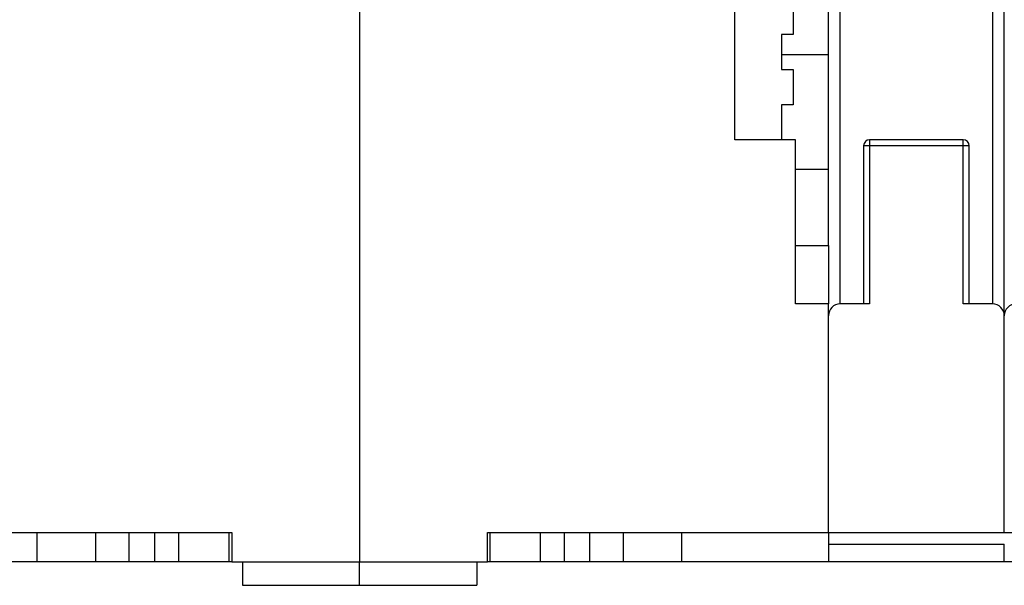
# Model space of a CAD drawing. Extents: x 135 to 1189, y 0 to 736.
# Drawn here: x 860 to 944, y 590 to 638 of the extents above; entities that cross this region are included whole.
import ezdxf

# ---------------------------------------------------------------- set-up
doc = ezdxf.new("R2010")
doc.units = 0
doc.linetypes.add('HIDDENNEW0', pattern=[4.5, 1.5, -1.5, 1.5])
doc.layers.add('MUOTOVIIVAT', color=40, linetype='HIDDENNEW0')
doc.layers.add('TANGVIIVATNONDEF', color=3, linetype='HIDDENNEW0')

msp = doc.modelspace()

# ---------------------------------------------------------------- linework, layer by layer
at = {"layer": 'MUOTOVIIVAT', "color": 40, "linetype": 'CONTINUOUS'}
for p, q in [((943.50906, 613.00047), (943.50906, 706.00047)), ((920.50906, 628.00047), (920.50906, 643.00047)), ((928.50907, 619.00048), (928.50907, 643.00046)), ((888.50906, 639.50047), (888.50906, 592.00047)), ((925.50906, 640.00047), (925.50906, 637.00047)), ((924.50906, 637.00047), (924.50906, 634.00047)), ((925.50906, 637.00047), (924.50906, 637.00047)), ((924.50906, 634.00047), (925.50906, 634.00047)), ((925.50906, 634.00047), (925.50906, 631.00047)), ((924.50906, 631.00047), (924.50906, 628.00047)), ((925.50906, 631.00047), (924.50906, 631.00047)), ((925.70906, 628.00047), (920.50906, 628.00047)), ((925.70906, 614.00047), (925.70906, 628.00047)), ((931.50906, 627.50097), (931.50906, 614.00047)), ((940.00906, 628.00097), (932.00906, 628.00097)), ((940.50906, 614.00047), (940.50906, 627.50097)), ((925.70907, 625.50045), (928.50907, 625.50045)), ((925.70907, 619.00048), (928.50906, 619.00047)), ((928.50906, 619.00047), (928.50906, 614.00047)), ((928.50906, 614.00047), (925.70906, 614.00047)), ((928.50906, 613.00047), (928.50906, 614.00047)), ((932.00906, 614.00047), (929.50906, 614.00047)), ((942.50906, 614.00047), (940.00906, 614.00047)), ((928.50906, 594.50047), (928.50906, 613.00047)), ((943.50906, 594.50047), (943.50906, 613.00047)), ((848.50906, 594.50047), (877.60906, 594.50047)), ((861.00906, 592.00047), (861.00906, 594.50047)), ((866.00906, 592.00047), (866.00906, 594.50047)), ((868.85648, 592.00046), (868.85648, 594.50047)), ((871.0325, 592.00046), (871.0325, 594.50047)), ((873.07344, 592.00046), (873.07344, 594.50047)), ((877.38564, 592.00046), (877.38564, 594.50047)), ((877.60906, 594.50047), (877.60906, 592.00047)), ((899.40906, 594.50047), (928.50906, 594.50047)), ((899.40906, 592.00047), (899.40906, 594.50047)), ((899.63245, 592.00046), (899.63245, 594.50047)), ((903.94469, 592.00046), (903.94469, 594.50047)), ((905.98564, 592.00046), (905.98564, 594.50047)), ((908.16165, 592.00046), (908.16165, 594.50047)), ((911.00906, 592.00047), (911.00906, 594.50047)), ((916.00906, 592.00047), (916.00906, 594.50047)), ((928.50906, 594.50047), (928.50906, 592.00047)), ((928.50906, 594.50047), (943.50906, 594.50047)), ((943.50906, 594.50047), (958.50906, 594.50047)), ((928.50907, 593.50047), (943.50906, 593.50047)), ((943.50906, 592.00047), (943.50906, 593.50047)), ((861.00906, 592.00047), (848.50906, 592.00047)), ((866.00906, 592.00047), (861.00906, 592.00047)), ((868.85647, 592.00047), (866.00906, 592.00047)), ((871.03249, 592.00047), (868.85647, 592.00047)), ((873.07343, 592.00047), (871.0325, 592.00046)), ((877.38566, 592.00047), (873.07343, 592.00047)), ((877.60906, 592.00046), (877.38566, 592.00047)), ((877.60906, 592.00047), (888.50906, 592.00047)), ((878.50906, 592.00047), (878.50906, 590.00047)), ((888.50906, 590.00047), (888.50906, 592.00047)), ((888.50906, 592.00047), (899.40906, 592.00047)), ((898.50906, 592.00047), (898.50906, 590.00047)), ((899.63245, 592.00046), (899.40907, 592.00046)), ((903.94469, 592.00047), (899.63246, 592.00047)), ((905.98564, 592.00046), (903.94469, 592.00046)), ((908.16165, 592.00047), (905.98564, 592.00047)), ((911.00906, 592.00047), (908.16165, 592.00047)), ((916.00906, 592.00047), (911.00906, 592.00047)), ((928.50906, 592.00047), (916.00906, 592.00047)), ((943.50906, 592.00047), (928.50906, 592.00047)), ((958.50906, 592.00047), (943.50906, 592.00047)), ((878.50906, 590.00047), (888.50906, 590.00047)), ((888.50906, 590.00047), (898.50906, 590.00047))]:
    msp.add_line(p, q, dxfattribs=at)
for centre, radius, start, end in [((932.00906, 627.50097), 0.5, 90, 180), ((940.00906, 627.50097), 0.5, 0, 90), ((929.50906, 613.00047), 1, 90, 180), ((942.50906, 613.00047), 1, 0, 90), ((944.50906, 613.00047), 1, 90, 180)]:
    msp.add_arc(centre, radius, start, end, dxfattribs=at)
at = {"layer": 'TANGVIIVATNONDEF', "color": 3, "linetype": 'CONTINUOUS'}
for p, q in [((929.50908, 614.00045), (929.50908, 706.00046)), ((942.50905, 706.00046), (942.50905, 614.00045)), ((928.50907, 635.25455), (924.50904, 635.25455)), ((932.00905, 627.50098), (931.50905, 627.50098)), ((932.00905, 628.00099), (932.00905, 627.50098)), ((940.00907, 627.50098), (932.00905, 627.50098)), ((932.00905, 627.50098), (932.00905, 614.00045)), ((940.00907, 627.50098), (940.00907, 628.00099)), ((940.00907, 614.00045), (940.00907, 627.50098)), ((940.50907, 627.50098), (940.00907, 627.50098))]:
    msp.add_line(p, q, dxfattribs=at)

doc.saveas('drawing.dxf')
